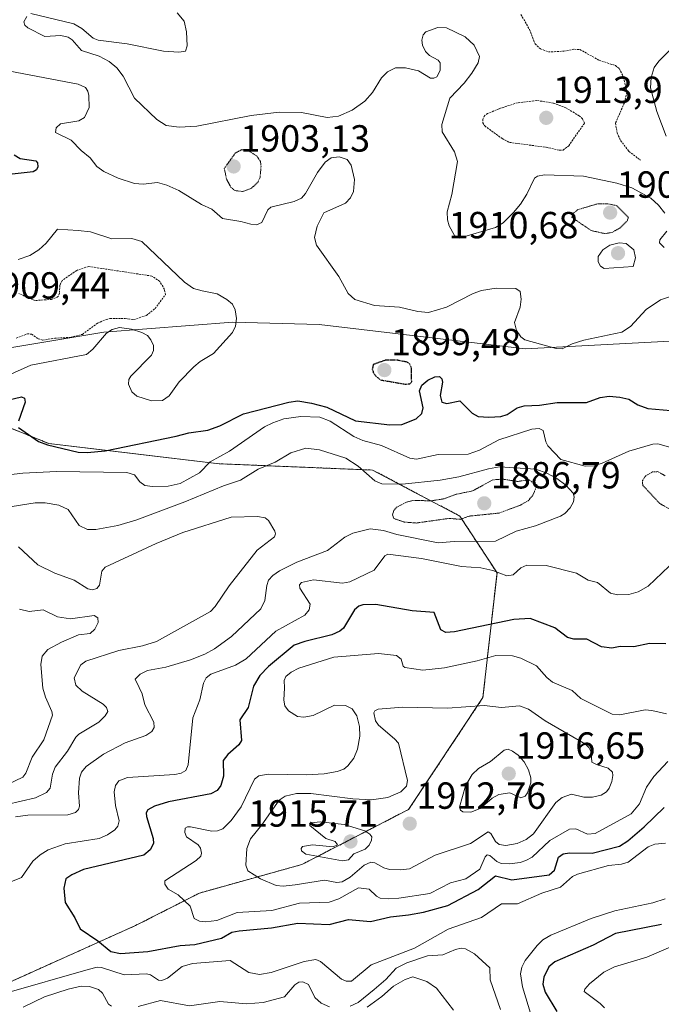
# Model space of a CAD drawing. Units: metres. Extents: x 681802 to 685289, y 4756290 to 4758666.
# Drawn here: x 682447 to 682618, y 4757663 to 4757924 of the extents above; entities that cross this region are included whole.
import ezdxf
from ezdxf.enums import TextEntityAlignment as Align

# ---------------------------------------------------------------- set-up
doc = ezdxf.new("R2010")
doc.units = ezdxf.units.M
doc.header["$MEASUREMENT"] = 0
doc.linetypes.add('TRAZOS', pattern=[0.75, 0.5, -0.25])
doc.linetypes.add('TRAZOS2', pattern=[0.375, 0.25, -0.125])
for name, color, linetype, lineweight in [('Arbolado forestal', 92, 'TRAZOS', 0), ('Arbolado forestal CxS', 92, 'Continuous', 0), ('Carátula', 7, 'Continuous', 5), ('Curva de nivel auxiliar', 36, 'TRAZOS', 0), ('Curva de nivel auxiliar depresión', 39, 'TRAZOS2', 0), ('Curva de nivel maestra', 36, 'Continuous', 30), ('Curva de nivel maestra depresión', 36, 'TRAZOS2', 30), ('Curva de nivel normal', 36, 'Continuous', 0), ('Curva de nivel normal depresión', 36, 'TRAZOS2', 0), ('Pastizal CxS', 92, 'Continuous', 0), ('Punto de cota en terreno', 7, 'Continuous', 0), ('Roquedo', 95, 'Continuous', 0), ('Roquedo CxS', 135, 'Continuous', 0), ('Rótulo de punto de cota en terreno', 19, 'Continuous', 0)]:
    doc.layers.add(name, color=color, linetype=linetype, lineweight=lineweight)
doc.styles.add('Arial', font='txt', dxfattribs={"height": 0.2})

# ---------------------------------------------------------------- blocks, each defined once
blk = doc.blocks.new('*U150')
at = {"layer": 'Roquedo CxS', "color": 135, "linetype": 'Continuous', "lineweight": 0}
blk.add_polyline3d([(682397.35, 4757660.9, 1880.16), (682441.08, 4757666.92, 1894.97), (682478.22, 4757683.6, 1903.76), (682495.2, 4757692.22, 1906.59), (682522.36, 4757699.79, 1912.86), (682550.65, 4757714.38, 1911.13), (682570.35, 4757744.02, 1909.14), (682574.1, 4757777.13, 1894.72), (682564.24, 4757792.16, 1887.43), (682541.1, 4757804.37, 1890.64), (682500.39, 4757806.04, 1894.01), (682455.15, 4757811.42, 1899.83), (682428.23, 4757822.27, 1903.05), (682420.47, 4757836.99, 1907.58), (682419.62, 4757838.6, 1907.68), (682443.81, 4757836.58, 1906.37), (682469.78, 4757840.95, 1905.24), (682504.04, 4757843.59, 1905.08), (682526.9, 4757842.93, 1902.68), (682581.59, 4757836.55, 1904.73), (682641.74, 4757839.74, 1901.17)], dxfattribs=at)
blk = doc.blocks.new('*U151')
at = {"layer": 'Arbolado forestal CxS', "color": 92, "linetype": 'Continuous', "lineweight": 0}
blk.add_polyline3d([(682437.99, 4757935.91, 1905.48), (682433.88, 4757909.92, 1900.94), (682427.05, 4757890.77, 1895.99), (682407.91, 4757888.49, 1889.23), (682386.84, 4757885.54, 1886.83), (682366.73, 4757874.95, 1895.45), (682358.85, 4757856.99, 1904.89), (682379.56, 4757839.65, 1903.37), (682419.62, 4757838.6, 1907.68), (682420.47, 4757836.99, 1907.58), (682428.23, 4757822.27, 1903.05), (682455.15, 4757811.42, 1899.83), (682500.39, 4757806.04, 1894.01), (682541.1, 4757804.37, 1890.64), (682564.24, 4757792.16, 1887.43), (682574.1, 4757777.13, 1894.72), (682570.35, 4757744.02, 1909.14), (682550.65, 4757714.38, 1911.13), (682522.36, 4757699.79, 1912.86), (682495.2, 4757692.22, 1906.59), (682478.22, 4757683.6, 1903.76), (682441.08, 4757666.92, 1894.97), (682397.35, 4757660.9, 1880.16)], dxfattribs=at)
blk = doc.blocks.new('*U159')
at = {"layer": 'Curva de nivel normal', "color": 36, "linetype": 'Continuous', "lineweight": 0}
for points in [[(682447.14, 4757784.04, 1885), (682452.25, 4757779.25, 1885), (682456.81, 4757777.02, 1885), (682461.95, 4757775.21, 1885), (682465.51, 4757772.92, 1885), (682466.76, 4757772.61, 1885), (682467.9, 4757772.97, 1885), (682468.65, 4757773.83, 1885), (682469.26, 4757777.58, 1885), (682470.12, 4757778.63, 1885), (682483.67, 4757784.93, 1885), (682490.71, 4757787.79, 1885), (682503.56, 4757791.87, 1885), (682510.52, 4757792.09, 1885), (682512.58, 4757791.73, 1885), (682513.47, 4757790.97, 1885), (682515.12, 4757788.21, 1885), (682515.32, 4757787.47, 1885), (682515.09, 4757786.65, 1885), (682510.49, 4757783.09, 1885), (682503.02, 4757773.64, 1885), (682499.34, 4757768.16, 1885), (682498.07, 4757766.85, 1885), (682483.73, 4757758.94, 1885), (682480.07, 4757757.73, 1885), (682473.76, 4757756.53, 1885), (682465.04, 4757753.71, 1885), (682463.72, 4757752.73, 1885), (682461.9, 4757749.26, 1885), (682462.39, 4757747.32, 1885), (682464.07, 4757745.74, 1885), (682469.63, 4757742.29, 1885), (682470.46, 4757741.41, 1885), (682470.83, 4757740.37, 1885), (682470.13, 4757739.16, 1885), (682468.43, 4757737.52, 1885), (682463.16, 4757734.36, 1885), (682462.32, 4757733.56, 1885), (682460.16, 4757729.82, 1885), (682456.9, 4757725.55, 1885), (682456.16, 4757723.7, 1885), (682455.56, 4757720.03, 1885), (682454.54, 4757718.83, 1885), (682451.62, 4757717.49, 1885), (682444.01, 4757715.72, 1885)], [(682539.62, 4757661.93, 1885), (682543.57, 4757664.81, 1885), (682546.61, 4757667.49, 1885), (682549.74, 4757669.31, 1885), (682551.76, 4757669.97, 1885), (682555.46, 4757668.78, 1885), (682558.01, 4757666.99, 1885), (682562.55, 4757661.16, 1885)]]:
    blk.add_polyline3d(points, dxfattribs=at)
blk = doc.blocks.new('*U165')
at = {"layer": 'Curva de nivel normal', "color": 36, "linetype": 'Continuous', "lineweight": 0}
blk.add_polyline3d([(682447.4, 4757767.52, 1880), (682449.99, 4757766.84, 1880), (682453.72, 4757767.34, 1880), (682457.53, 4757765.41, 1880), (682460.91, 4757764.91, 1880), (682467.19, 4757765.8, 1880), (682468.2, 4757765.22, 1880), (682468.24, 4757763.94, 1880), (682467.36, 4757762.14, 1880), (682466.17, 4757761.04, 1880), (682463.07, 4757760.64, 1880), (682458.56, 4757758.71, 1880), (682454.89, 4757756.76, 1880), (682453.39, 4757755.04, 1880), (682453.08, 4757752.78, 1880), (682453.61, 4757746.57, 1880), (682454.3, 4757744.12, 1880), (682456.03, 4757740.38, 1880), (682456.13, 4757739.35, 1880), (682453.86, 4757732.88, 1880), (682450.74, 4757728.21, 1880), (682449.12, 4757724.02, 1880), (682448.3, 4757722.97, 1880), (682444.26, 4757721.03, 1880)], dxfattribs=at)
blk = doc.blocks.new('*U166')
at = {"layer": 'Curva de nivel normal', "color": 36, "linetype": 'Continuous', "lineweight": 0}
for points in [[(682445.46, 4757794.68, 1890), (682451.53, 4757795.71, 1890), (682454.21, 4757795.65, 1890), (682457.81, 4757795.05, 1890), (682460.28, 4757793.94, 1890), (682463.21, 4757789.69, 1890), (682465.41, 4757788.6, 1890), (682467.64, 4757788.57, 1890), (682473.48, 4757789.7, 1890), (682478.5, 4757791.16, 1890), (682491.28, 4757795.92, 1890), (682501.51, 4757800.22, 1890), (682506.04, 4757801.72, 1890), (682510.75, 4757804.6, 1890), (682515.27, 4757806.48, 1890), (682519.37, 4757808.96, 1890), (682523.39, 4757810.18, 1890), (682527.03, 4757809.75, 1890), (682534.01, 4757807.55, 1890), (682537.29, 4757805.41, 1890), (682541.7, 4757801.54, 1890), (682543.52, 4757800.73, 1890), (682549.05, 4757800.66, 1890), (682559.06, 4757801.7, 1890), (682563.97, 4757802.56, 1890), (682571.82, 4757804.73, 1890), (682574.74, 4757805.22, 1890), (682584.36, 4757804.61, 1890), (682587.32, 4757803.53, 1890), (682589.95, 4757802.12, 1890), (682592.33, 4757800.4, 1890), (682594.32, 4757798.23, 1890), (682594.59, 4757797.23, 1890), (682594.38, 4757795.96, 1890), (682593.5, 4757794.38, 1890), (682592.12, 4757792.89, 1890), (682590.92, 4757792.15, 1890), (682584.35, 4757789.62, 1890), (682579.19, 4757788.17, 1890), (682573.72, 4757785.52, 1890), (682562.74, 4757785.42, 1890), (682558.46, 4757785.09, 1890), (682547.54, 4757787.32, 1890), (682543.94, 4757788.33, 1890), (682540.48, 4757788.76, 1890), (682535.86, 4757787.63, 1890), (682533.72, 4757786.57, 1890), (682529.15, 4757783.07, 1890), (682520.96, 4757779.99, 1890), (682516.38, 4757777.62, 1890), (682514.63, 4757776.42, 1890), (682513.5, 4757775.16, 1890), (682513.01, 4757773.74, 1890), (682512.5, 4757769.75, 1890), (682511.41, 4757767.61, 1890), (682503.65, 4757760.28, 1890), (682499.18, 4757756.95, 1890), (682496.58, 4757755.53, 1890), (682492.76, 4757754.07, 1890), (682486.19, 4757752.12, 1890), (682481.4, 4757751.18, 1890), (682479.41, 4757750.29, 1890), (682478.06, 4757748.92, 1890), (682479.14, 4757746.75, 1890), (682479.96, 4757745.04, 1890), (682480.7, 4757742.16, 1890), (682483.09, 4757737.51, 1890), (682483.13, 4757736.1, 1890), (682482.49, 4757735.03, 1890), (682480.9, 4757733.99, 1890), (682475.42, 4757732.02, 1890), (682469.69, 4757729.04, 1890), (682465.07, 4757725.79, 1890), (682463.9, 4757724.22, 1890), (682463.36, 4757722.67, 1890), (682463.08, 4757718.8, 1890), (682463.3, 4757715.28, 1890), (682463.02, 4757714.37, 1890), (682462.29, 4757713.53, 1890), (682460.27, 4757712.92, 1890), (682449.65, 4757712.86, 1890), (682446.38, 4757712.46, 1890)], [(682448.39, 4757661.94, 1890), (682454.03, 4757664.66, 1890), (682460.28, 4757666.73, 1890), (682463.77, 4757667.5, 1890), (682465.96, 4757667.45, 1890), (682468.38, 4757666.59, 1890), (682469.44, 4757665.69, 1890), (682471.04, 4757662.74, 1890), (682471.82, 4757662.18, 1890)], [(682478.86, 4757662.12, 1890), (682484.83, 4757663.69, 1890), (682492.48, 4757662.28, 1890), (682500.57, 4757663.48, 1890), (682507.61, 4757662.87, 1890), (682512.06, 4757663.18, 1890), (682517.76, 4757664.7, 1890), (682520.42, 4757667.84, 1890), (682521.55, 4757668.54, 1890), (682522.55, 4757668.7, 1890), (682524.06, 4757667.99, 1890), (682525.8, 4757664.55, 1890), (682527.41, 4757663.02, 1890), (682529.68, 4757662.02, 1890)], [(682535.1, 4757662.2, 1890), (682537.3, 4757663.19, 1890), (682541.52, 4757666.6, 1890), (682544.58, 4757669.26, 1890), (682547.38, 4757672.3, 1890), (682550.16, 4757673.69, 1890), (682555.66, 4757675.56, 1890), (682559.69, 4757675.79, 1890), (682563.08, 4757677.27, 1890), (682564.58, 4757677.61, 1890), (682565.74, 4757677.44, 1890), (682568.15, 4757676.09, 1890), (682572.16, 4757672.42, 1890), (682572.29, 4757669.21, 1890), (682575.02, 4757661.37, 1890)]]:
    blk.add_polyline3d(points, dxfattribs=at)
blk = doc.blocks.new('*U180')
at = {"layer": 'Curva de nivel normal', "color": 36, "linetype": 'Continuous', "lineweight": 0}
for points in [[(682489.23, 4757925.64, 1910), (682491.06, 4757923.38, 1910), (682491.72, 4757920.54, 1910), (682491.87, 4757916.88, 1910), (682491.44, 4757915.44, 1910), (682489.69, 4757915.16, 1910), (682485.6, 4757915.46, 1910), (682476.01, 4757917.41, 1910), (682468.26, 4757918.32, 1910), (682466.93, 4757918.92, 1910), (682463.93, 4757921.48, 1910), (682461.82, 4757922.73, 1910), (682450.39, 4757925.41, 1910)], [(682449.34, 4757924.66, 1910), (682448.59, 4757923.21, 1910), (682448.82, 4757922.32, 1910), (682449.66, 4757921.65, 1910), (682454.14, 4757919.37, 1910), (682458.4, 4757919.56, 1910), (682460.33, 4757919.14, 1910), (682461.38, 4757918.43, 1910), (682463.85, 4757915.63, 1910), (682468.53, 4757914.14, 1910), (682471.2, 4757912.68, 1910), (682473.23, 4757911, 1910), (682474.91, 4757908.79, 1910), (682477.93, 4757902.98, 1910), (682483.85, 4757897.35, 1910), (682486.3, 4757895.78, 1910), (682489.77, 4757895.25, 1910), (682494.49, 4757895.54, 1910), (682508.86, 4757898.42, 1910), (682516.34, 4757899.31, 1910), (682522.25, 4757899.19, 1910), (682529.01, 4757897.84, 1910), (682532.08, 4757898.24, 1910), (682535.68, 4757899.81, 1910), (682539.02, 4757902.2, 1910), (682541.04, 4757904.49, 1910), (682543.46, 4757908.39, 1910), (682545.03, 4757909.99, 1910), (682547.2, 4757911.06, 1910), (682549.82, 4757911.07, 1910), (682553.29, 4757910.25, 1910), (682556.41, 4757908.31, 1910), (682557.31, 4757908.29, 1910), (682558.1, 4757908.68, 1910), (682559.01, 4757910.33, 1910), (682558.98, 4757912.38, 1910), (682558.47, 4757913.08, 1910), (682556.16, 4757914.34, 1910), (682555.14, 4757915.36, 1910), (682554.3, 4757917.02, 1910), (682554.17, 4757918.39, 1910), (682554.54, 4757919.77, 1910), (682555.26, 4757920.57, 1910), (682558.37, 4757921.7, 1910), (682560.68, 4757921.63, 1910), (682565.69, 4757919.23, 1910), (682568.02, 4757917, 1910), (682569.42, 4757914.03, 1910), (682569.08, 4757912.31, 1910), (682567.4, 4757909.61, 1910), (682565.38, 4757907, 1910), (682561.58, 4757903, 1910), (682559.43, 4757895.96, 1910), (682559.55, 4757894.08, 1910), (682562.86, 4757888.73, 1910), (682563.59, 4757886.15, 1910), (682562.08, 4757877.47, 1910), (682560.88, 4757872.82, 1910), (682560.94, 4757870.75, 1910), (682561.39, 4757869.16, 1910), (682562.86, 4757866.53, 1910), (682564.02, 4757865.87, 1910), (682573.74, 4757868.69, 1910), (682575.7, 4757869.97, 1910), (682578.51, 4757872.7, 1910), (682580.33, 4757874.87, 1910), (682582, 4757877.53, 1910), (682584.02, 4757881.79, 1910), (682584.86, 4757882.32, 1910), (682586.69, 4757882.69, 1910), (682597.04, 4757882.33, 1910), (682605.89, 4757880.47, 1910), (682609.85, 4757879.25, 1910), (682614.95, 4757876.44, 1910), (682616.99, 4757874.58, 1910), (682618.64, 4757872.53, 1910)], [(682619.18, 4757867.68, 1910), (682617.33, 4757865.4, 1910), (682617.19, 4757864.63, 1910), (682618.41, 4757863.36, 1910)]]:
    blk.add_polyline3d(points, dxfattribs=at)
blk = doc.blocks.new('*U211')
at = {"layer": 'Curva de nivel normal', "color": 36, "linetype": 'Continuous', "lineweight": 0}
for points in [[(682583.29, 4757659.44, 1895), (682580.82, 4757667.38, 1895), (682580.35, 4757670.79, 1895), (682580.69, 4757672.53, 1895), (682581.56, 4757674.36, 1895), (682584.75, 4757678.34, 1895), (682586.27, 4757679.78, 1895), (682588.38, 4757681.08, 1895), (682599.08, 4757685.5, 1895), (682605.38, 4757687.48, 1895), (682615.47, 4757689.61, 1895), (682618.73, 4757690.7, 1895)], [(682618.78, 4757705.47, 1895), (682615.93, 4757705.14, 1895), (682614.19, 4757704.42, 1895), (682608.89, 4757700.36, 1895), (682607.09, 4757699.83, 1895), (682603.69, 4757699.55, 1895), (682595.46, 4757697.23, 1895), (682594.12, 4757696.57, 1895), (682590.97, 4757693.81, 1895), (682585.99, 4757692.17, 1895), (682579.52, 4757689.33, 1895), (682575.25, 4757689.37, 1895), (682569.97, 4757685.71, 1895), (682561.14, 4757682.64, 1895), (682552.25, 4757677.57, 1895), (682540.75, 4757673.14, 1895), (682535.48, 4757668.86, 1895), (682534.06, 4757668.86, 1895), (682532.8, 4757669.37, 1895), (682527.3, 4757674.05, 1895), (682526, 4757674.55, 1895), (682522.91, 4757674.09, 1895), (682514.19, 4757671.13, 1895), (682511.05, 4757670.59, 1895), (682508.22, 4757671.14, 1895), (682503.27, 4757674.36, 1895), (682493.31, 4757673.57, 1895), (682490.59, 4757672.76, 1895), (682486.71, 4757669.6, 1895), (682485.2, 4757668.99, 1895), (682484.3, 4757669.12, 1895), (682482.2, 4757670.49, 1895), (682481.09, 4757670.83, 1895), (682475.15, 4757670.51, 1895), (682469.14, 4757672.45, 1895), (682468.02, 4757672.52, 1895), (682465.59, 4757671.98, 1895), (682443.46, 4757665.58, 1895)], [(682444.26, 4757694.84, 1895), (682447.92, 4757696.31, 1895), (682450.98, 4757700.65, 1895), (682452.87, 4757702.35, 1895), (682455.04, 4757703.69, 1895), (682459.51, 4757705.25, 1895), (682468.56, 4757706.63, 1895), (682470.75, 4757707.62, 1895), (682472.68, 4757708.98, 1895), (682473.48, 4757709.96, 1895), (682473.84, 4757711.32, 1895), (682472.87, 4757715.44, 1895), (682472.53, 4757719.08, 1895), (682472.88, 4757720.71, 1895), (682473.8, 4757721.95, 1895), (682476.06, 4757722.83, 1895), (682488.63, 4757723.66, 1895), (682490.27, 4757724.01, 1895), (682491.56, 4757724.73, 1895), (682492.18, 4757726.22, 1895), (682493.4, 4757738.66, 1895), (682495.29, 4757743.48, 1895), (682496.26, 4757747.89, 1895), (682496.9, 4757749.29, 1895), (682498.16, 4757750.21, 1895), (682504.7, 4757752.63, 1895), (682507.52, 4757754.29, 1895), (682515.46, 4757761.63, 1895), (682523.15, 4757765.85, 1895), (682524.26, 4757767.3, 1895), (682524.5, 4757768.85, 1895), (682521.75, 4757773.09, 1895), (682521.68, 4757773.95, 1895), (682522.23, 4757774.56, 1895), (682525.43, 4757775.24, 1895), (682533.12, 4757774.38, 1895), (682535.01, 4757774.72, 1895), (682541.49, 4757777.86, 1895), (682544.36, 4757781.61, 1895), (682545.14, 4757782.07, 1895), (682554.09, 4757780.94, 1895), (682564.68, 4757778.83, 1895), (682569.83, 4757778.42, 1895), (682573.02, 4757777.71, 1895), (682576.69, 4757776.35, 1895), (682578.39, 4757776.63, 1895), (682580.38, 4757778.48, 1895), (682582.03, 4757779.13, 1895), (682587.12, 4757779.1, 1895), (682595.17, 4757777.07, 1895), (682598.26, 4757775.21, 1895), (682600.73, 4757774.54, 1895), (682604.22, 4757771.74, 1895), (682606.07, 4757771.31, 1895), (682609.09, 4757771.39, 1895), (682611.52, 4757772.08, 1895), (682614.22, 4757773.54, 1895), (682621.63, 4757780.62, 1895)], [(682620.24, 4757810.32, 1895), (682616.76, 4757811.31, 1895), (682615.46, 4757811.2, 1895), (682609.06, 4757809.34, 1895), (682602, 4757806.18, 1895), (682599.85, 4757805.53, 1895), (682597.53, 4757805.36, 1895), (682591.01, 4757807.2, 1895), (682587.61, 4757810.79, 1895), (682587.02, 4757811.86, 1895), (682586.37, 4757814.82, 1895), (682585.3, 4757815.42, 1895), (682583.36, 4757815.2, 1895), (682574.6, 4757812.41, 1895), (682569.43, 4757809.63, 1895), (682566.42, 4757808.56, 1895), (682558.51, 4757808.46, 1895), (682552.72, 4757807.28, 1895), (682550.97, 4757807.55, 1895), (682543.44, 4757810.85, 1895), (682538.54, 4757812.25, 1895), (682536.11, 4757813.3, 1895), (682529.81, 4757817.3, 1895), (682527.09, 4757818.38, 1895), (682522.07, 4757818.56, 1895), (682517.56, 4757817.92, 1895), (682514.58, 4757816.93, 1895), (682512.44, 4757815.81, 1895), (682503.1, 4757809.34, 1895), (682497.98, 4757806.51, 1895), (682495.16, 4757803.6, 1895), (682490.07, 4757800.85, 1895), (682486.82, 4757800.11, 1895), (682482.72, 4757799.99, 1895), (682480.69, 4757800.32, 1895), (682479.3, 4757801.27, 1895), (682477.94, 4757803.09, 1895), (682475.88, 4757803.75, 1895), (682457.21, 4757803.96, 1895), (682448.27, 4757803.52, 1895), (682438.4, 4757802.36, 1895)]]:
    blk.add_polyline3d(points, dxfattribs=at)
blk = doc.blocks.new('*U222')
at = {"layer": 'Curva de nivel maestra', "color": 36, "linetype": 'Continuous', "lineweight": 30}
for points in [[(682446, 4757887.94, 1900), (682447.57, 4757886.96, 1900), (682451.74, 4757886.34, 1900), (682452.17, 4757885.83, 1900), (682452.28, 4757884.74, 1900), (682451.92, 4757883.98, 1900), (682451, 4757883.46, 1900), (682444.65, 4757882.7, 1900)], [(682436.7, 4757821.18, 1900), (682447.92, 4757823.81, 1900), (682448.72, 4757823.39, 1900), (682448.95, 4757822.35, 1900), (682447.11, 4757817.34, 1900)], [(682447.14, 4757815.66, 1900), (682452.46, 4757811.96, 1900), (682454.82, 4757811.03, 1900), (682463.01, 4757809.12, 1900), (682465.36, 4757809.04, 1900), (682470.13, 4757809.49, 1900), (682488.97, 4757813.34, 1900), (682492.36, 4757814.26, 1900), (682497.42, 4757814.92, 1900), (682500.56, 4757816.1, 1900), (682506.88, 4757819.25, 1900), (682518.88, 4757822.36, 1900), (682521.22, 4757822.71, 1900), (682524.88, 4757822.13, 1900), (682528.99, 4757821.04, 1900), (682536.55, 4757817.43, 1900), (682545.68, 4757816.32, 1900), (682548.86, 4757816.49, 1900), (682552.63, 4757817.94, 1900), (682554.14, 4757819.37, 1900), (682554.52, 4757820.86, 1900), (682553.51, 4757825.34, 1900), (682554.17, 4757826.89, 1900), (682555.71, 4757828.17, 1900), (682557.63, 4757829.12, 1900), (682558.84, 4757829.16, 1900), (682559.5, 4757828.58, 1900), (682559.64, 4757827.64, 1900), (682558.98, 4757824.13, 1900), (682559.46, 4757822.4, 1900), (682560.82, 4757822.04, 1900), (682564.24, 4757822.7, 1900), (682567.52, 4757819.43, 1900), (682569.06, 4757818.6, 1900), (682571.89, 4757818.4, 1900), (682575.15, 4757818.61, 1900), (682576.79, 4757819.08, 1900), (682579.45, 4757820.9, 1900), (682581.27, 4757821.39, 1900), (682585.38, 4757821.6, 1900), (682590.07, 4757822.32, 1900), (682597.87, 4757822.32, 1900), (682601.51, 4757823.62, 1900), (682603.87, 4757823.94, 1900), (682606.7, 4757823.74, 1900), (682609.08, 4757823.17, 1900), (682611.46, 4757821.64, 1900), (682614.08, 4757820.66, 1900), (682620.18, 4757820.19, 1900)], [(682618.85, 4757758.3, 1900), (682614.57, 4757758.39, 1900), (682610.4, 4757757.53, 1900), (682606.74, 4757757.55, 1900), (682604.54, 4757757.16, 1900), (682601.8, 4757757.53, 1900), (682597.93, 4757759.54, 1900), (682594.52, 4757759.53, 1900), (682592.76, 4757759.95, 1900), (682589.42, 4757762.5, 1900), (682582.91, 4757765.01, 1900), (682578.54, 4757764.78, 1900), (682562.86, 4757761.47, 1900), (682560.48, 4757761.32, 1900), (682559.19, 4757761.96, 1900), (682557.42, 4757766.59, 1900), (682551.56, 4757767, 1900), (682541.97, 4757768.76, 1900), (682538.5, 4757768.62, 1900), (682537.45, 4757768.27, 1900), (682536.26, 4757767.34, 1900), (682533.33, 4757762.47, 1900), (682532.44, 4757761.61, 1900), (682530.28, 4757760.69, 1900), (682523.1, 4757758.93, 1900), (682520.28, 4757757.9, 1900), (682513.46, 4757752.24, 1900), (682511.16, 4757749.9, 1900), (682509.51, 4757747.08, 1900), (682508.08, 4757741.42, 1900), (682505.89, 4757738.17, 1900), (682506.34, 4757732.68, 1900), (682505.59, 4757731.5, 1900), (682502.65, 4757728.97, 1900), (682501.41, 4757727.33, 1900), (682501.53, 4757723.24, 1900), (682500.79, 4757720.71, 1900), (682499.84, 4757719.44, 1900), (682498.14, 4757718.5, 1900), (682486.91, 4757716.39, 1900), (682483.24, 4757715.26, 1900), (682481.47, 4757714.26, 1900), (682481.04, 4757713.51, 1900), (682481.07, 4757712.52, 1900), (682482.85, 4757706.7, 1900), (682483, 4757705.36, 1900), (682482.04, 4757703.7, 1900), (682480.38, 4757702.29, 1900), (682464.41, 4757698.41, 1900), (682461.3, 4757697.04, 1900), (682459.67, 4757695.94, 1900), (682459.18, 4757693.53, 1900), (682459.52, 4757689.67, 1900), (682462.12, 4757685.64, 1900), (682463.52, 4757682.69, 1900), (682468.21, 4757679.56, 1900), (682471.63, 4757676.74, 1900), (682474.22, 4757676.22, 1900), (682481.46, 4757676.67, 1900), (682490.03, 4757678.29, 1900), (682493.97, 4757678.53, 1900), (682501.03, 4757680.28, 1900), (682503.74, 4757681.8, 1900), (682505.73, 4757682.22, 1900), (682514.23, 4757682.95, 1900), (682521.27, 4757684.19, 1900), (682529.56, 4757683.87, 1900), (682534.74, 4757685.18, 1900), (682540.51, 4757684.7, 1900), (682545.8, 4757685.9, 1900), (682550.58, 4757686.46, 1900), (682554.6, 4757687.13, 1900), (682561.04, 4757688.92, 1900), (682569.08, 4757693.14, 1900), (682573.66, 4757696.74, 1900), (682578.02, 4757695.72, 1900), (682587.97, 4757697.05, 1900), (682589.35, 4757698.3, 1900), (682590.38, 4757701.75, 1900), (682591.66, 4757702.61, 1900), (682593.34, 4757702.87, 1900), (682599.37, 4757702.78, 1900), (682606.56, 4757704.64, 1900), (682608.77, 4757706.09, 1900), (682613.13, 4757709.76, 1900), (682618.48, 4757714.89, 1900)], [(682617.72, 4757683.85, 1900), (682605.56, 4757681.5, 1900), (682599.58, 4757678.38, 1900), (682589.41, 4757673.95, 1900), (682587.88, 4757672.63, 1900), (682586.53, 4757669.9, 1900), (682586.3, 4757668.02, 1900), (682586.92, 4757665.96, 1900), (682590.01, 4757660.83, 1900)]]:
    blk.add_polyline3d(points, dxfattribs=at)
blk = doc.blocks.new('5PATER')
at = {"layer": 'Carátula', "linetype": 'Continuous', "lineweight": 5}
h = blk.add_hatch(color=250, dxfattribs=at)
edge = h.paths.add_edge_path()
edge.add_ellipse((0, 0.01), major_axis=(-1.33, -1.34), ratio=0.999422, start_angle=0, end_angle=360)

msp = doc.modelspace()

# ---------------------------------------------------------------- linework, layer by layer
at = {"layer": 'Arbolado forestal', "color": 92, "linetype": 'TRAZOS', "lineweight": 0}
msp.add_polyline3d([(682397.35, 4757660.9, 1880.16), (682441.08, 4757666.92, 1894.97), (682478.22, 4757683.6, 1903.76), (682495.19, 4757692.22, 1906.59), (682522.36, 4757699.79, 1912.86), (682550.65, 4757714.38, 1911.13), (682570.35, 4757744.02, 1909.14), (682574.1, 4757777.13, 1894.72), (682564.24, 4757792.16, 1887.43), (682541.1, 4757804.37, 1890.64), (682500.39, 4757806.04, 1894.01), (682455.15, 4757811.42, 1899.83), (682428.23, 4757822.27, 1903.05), (682420.47, 4757836.99, 1907.58), (682419.62, 4757838.6, 1907.68)], dxfattribs=at)
at = {"layer": 'Curva de nivel auxiliar', "color": 36, "linetype": 'TRAZOS', "lineweight": 0}
for points in [[(682580.44, 4757925.18, 1912.5), (682582.72, 4757921.23, 1912.5), (682584.2, 4757917.39, 1912.5), (682585.65, 4757916.05, 1912.5), (682587.74, 4757915.24, 1912.5), (682591.82, 4757915.43, 1912.5), (682594.63, 4757915.96, 1912.5), (682596.09, 4757915.86, 1912.5), (682601.2, 4757913.05, 1912.5), (682605.51, 4757911.62, 1912.5), (682606.57, 4757910.8, 1912.5), (682607.68, 4757908.51, 1912.5), (682608.56, 4757904.54, 1912.5), (682607.89, 4757901.72, 1912.5), (682605.54, 4757896.39, 1912.5), (682605.99, 4757893.8, 1912.5), (682606.89, 4757891.73, 1912.5), (682609.11, 4757888.88, 1912.5), (682612.14, 4757886.55, 1912.5)], [(682590.72, 4757889.16, 1912.5), (682591.62, 4757889.21, 1912.5), (682593.12, 4757890.36, 1912.5), (682597.31, 4757896.35, 1912.5), (682596.76, 4757897.53, 1912.5), (682595.91, 4757898.31, 1912.5), (682592.4, 4757900.41, 1912.5), (682589.01, 4757901.7, 1912.5), (682584.64, 4757902.37, 1912.5), (682579.54, 4757901.77, 1912.5), (682574.63, 4757900.18, 1912.5), (682571.61, 4757898.9, 1912.5), (682570.9, 4757898.43, 1912.5), (682570.3, 4757897.44, 1912.5), (682570.32, 4757896.45, 1912.5), (682570.86, 4757895.62, 1912.5), (682575.46, 4757892.25, 1912.5), (682577.43, 4757891.25, 1912.5), (682587.15, 4757889.96, 1912.5), (682590.72, 4757889.16, 1912.5)], [(682453.58, 4757838.79, 1907.5), (682456.77, 4757839.34, 1907.5), (682460.86, 4757839.53, 1907.5), (682464.11, 4757840.36, 1907.5), (682468.14, 4757843.32, 1907.5), (682470.38, 4757844.29, 1907.5), (682471.42, 4757844.55, 1907.5), (682475.45, 4757844.55, 1907.5), (682477.72, 4757844.26, 1907.5), (682481.08, 4757845.37, 1907.5), (682483.36, 4757847.19, 1907.5), (682486.11, 4757850.86, 1907.5), (682485.87, 4757852.29, 1907.5), (682484.63, 4757854.4, 1907.5), (682482.56, 4757855.81, 1907.5), (682465.73, 4757858.36, 1907.5), (682462.58, 4757857.33, 1907.5), (682458.76, 4757854.64, 1907.5), (682458.13, 4757853.41, 1907.5), (682458.01, 4757851.28, 1907.5), (682457.66, 4757850.36, 1907.5), (682455.94, 4757849.62, 1907.5), (682451.53, 4757849.33, 1907.5), (682447.27, 4757851.18, 1907.5)], [(682446.53, 4757839.31, 1907.5), (682449.49, 4757840.51, 1907.5), (682450.62, 4757840.4, 1907.5), (682452.37, 4757839.21, 1907.5), (682453.58, 4757838.79, 1907.5)]]:
    msp.add_polyline3d(points, dxfattribs=at)
at = {"layer": 'Curva de nivel auxiliar depresión', "color": 39, "linetype": 'TRAZOS2', "lineweight": 0}
for points in [[(682602.68, 4757867.07, 1907.5), (682604.59, 4757867.36, 1907.5), (682606.67, 4757868.54, 1907.5), (682608.62, 4757870.36, 1907.5), (682608.95, 4757871.36, 1907.5), (682605.83, 4757874.51, 1907.5), (682603.61, 4757874.93, 1907.5), (682600.6, 4757874.92, 1907.5), (682595.58, 4757873.42, 1907.5), (682594.17, 4757872.31, 1907.5), (682593.99, 4757871.36, 1907.5), (682599.07, 4757867.89, 1907.5), (682602.68, 4757867.07, 1907.5)], [(682552.65, 4757790.33, 1887.5), (682561.43, 4757791.55, 1887.5), (682564.36, 4757791.3, 1887.5), (682566.7, 4757792.16, 1887.5), (682574.64, 4757792.97, 1887.5), (682580.19, 4757795.01, 1887.5), (682582.36, 4757796.23, 1887.5), (682583.64, 4757797.72, 1887.5), (682584.72, 4757800.36, 1887.5), (682582.55, 4757801.79, 1887.5), (682579.6, 4757801.34, 1887.5), (682575.62, 4757801.97, 1887.5), (682573.03, 4757801.78, 1887.5), (682567.59, 4757798.83, 1887.5), (682563.13, 4757797.92, 1887.5), (682560.01, 4757796.74, 1887.5), (682556.74, 4757796.22, 1887.5), (682551.77, 4757796.31, 1887.5), (682550.07, 4757795.84, 1887.5), (682547.61, 4757794.59, 1887.5), (682546.7, 4757793.63, 1887.5), (682546.38, 4757792.5, 1887.5), (682546.73, 4757791.51, 1887.5), (682549.5, 4757790.59, 1887.5), (682552.65, 4757790.33, 1887.5)]]:
    msp.add_polyline3d(points, dxfattribs=at)
at = {"layer": 'Curva de nivel maestra depresión', "color": 36, "linetype": 'TRAZOS2', "lineweight": 30}
msp.add_polyline3d([(682549.76, 4757827.15, 1900), (682550.98, 4757827.23, 1900), (682551.46, 4757827.79, 1900), (682551.43, 4757831.37, 1900), (682550.96, 4757832.49, 1900), (682550.27, 4757832.98, 1900), (682547.76, 4757833.47, 1900), (682544.69, 4757833.55, 1900), (682541.27, 4757832.37, 1900), (682541.02, 4757831.09, 1900), (682541.28, 4757830.25, 1900), (682541.97, 4757829.25, 1900), (682543.19, 4757828.28, 1900), (682549.76, 4757827.15, 1900)], dxfattribs=at)
at = {"layer": 'Curva de nivel normal', "color": 36, "linetype": 'Continuous', "lineweight": 0}
for points in [[(682618.99, 4757892.9, 1915), (682616.46, 4757899.44, 1915), (682614.85, 4757905.75, 1915), (682614.97, 4757908.48, 1915), (682615.84, 4757911.1, 1915), (682617, 4757912.76, 1915), (682620.09, 4757915.91, 1915)], [(682444.84, 4757910.15, 1905), (682463, 4757906.68, 1905), (682464.91, 4757905.8, 1905), (682465.56, 4757904.82, 1905), (682465.84, 4757903.66, 1905), (682465.87, 4757900.48, 1905), (682464.67, 4757897.82, 1905), (682463.14, 4757896.99, 1905), (682458.31, 4757896.18, 1905), (682457.18, 4757895.16, 1905), (682456.96, 4757893.87, 1905), (682461.1, 4757891.89, 1905), (682463.77, 4757889.11, 1905), (682466.19, 4757887.12, 1905), (682467.96, 4757884.89, 1905), (682469.8, 4757883.54, 1905), (682473.6, 4757881.77, 1905), (682477.96, 4757880.39, 1905), (682480.19, 4757880.2, 1905), (682484.04, 4757880.58, 1905), (682486.54, 4757879.95, 1905), (682489.68, 4757878.52, 1905), (682495.73, 4757874.78, 1905), (682498.48, 4757873.55, 1905), (682501.23, 4757871.08, 1905), (682506.14, 4757870.32, 1905), (682508.81, 4757869.54, 1905), (682510.33, 4757869.43, 1905), (682511.71, 4757870, 1905), (682513.3, 4757873.38, 1905), (682514.06, 4757874.09, 1905), (682520.24, 4757875.6, 1905), (682522.27, 4757876.48, 1905), (682523.33, 4757877.68, 1905), (682526.48, 4757883.3, 1905), (682528.51, 4757886.03, 1905), (682530.14, 4757887.17, 1905), (682532.22, 4757887.45, 1905), (682534.33, 4757886.73, 1905), (682535.39, 4757885.18, 1905), (682536.29, 4757881.38, 1905), (682536.05, 4757878.26, 1905), (682535.21, 4757876.54, 1905), (682533.86, 4757875.12, 1905), (682528.13, 4757872.54, 1905), (682526.37, 4757869.01, 1905), (682525.64, 4757866, 1905), (682526.17, 4757864, 1905), (682532.14, 4757855.74, 1905), (682534.59, 4757851.16, 1905), (682536.4, 4757849.58, 1905), (682541.56, 4757848.01, 1905), (682548.19, 4757847.54, 1905), (682553.07, 4757846.39, 1905), (682555.89, 4757846.11, 1905), (682560.7, 4757847.56, 1905), (682567.74, 4757851.16, 1905), (682569.96, 4757851.99, 1905), (682573.91, 4757852.57, 1905), (682579.1, 4757852.48, 1905), (682580.28, 4757851.69, 1905), (682580.54, 4757849.71, 1905), (682580.24, 4757847.59, 1905), (682578.71, 4757843.47, 1905), (682579.28, 4757841.39, 1905), (682580.41, 4757839.71, 1905), (682581.48, 4757838.89, 1905), (682589.76, 4757836.62, 1905), (682591.36, 4757836.53, 1905), (682594.07, 4757837.87, 1905), (682597.15, 4757838.81, 1905), (682607.23, 4757840.96, 1905), (682609.53, 4757842.42, 1905), (682613.65, 4757846.97, 1905), (682617.47, 4757849.53, 1905), (682619.85, 4757850.31, 1905)], [(682444.32, 4757829.44, 1905), (682450.41, 4757832.16, 1905), (682465.15, 4757835.05, 1905), (682466.9, 4757836.47, 1905), (682470.48, 4757840.7, 1905), (682472, 4757841.65, 1905), (682473.92, 4757842.18, 1905), (682477.14, 4757841.77, 1905), (682479.89, 4757840.88, 1905), (682481.39, 4757840.06, 1905), (682482.28, 4757838.92, 1905), (682482.95, 4757837.36, 1905), (682482.97, 4757836.11, 1905), (682482.4, 4757834.87, 1905), (682476.96, 4757829.3, 1905), (682476.38, 4757828.36, 1905), (682476.3, 4757827.14, 1905), (682477.19, 4757825.12, 1905), (682478.54, 4757823.98, 1905), (682482.4, 4757822.77, 1905), (682485.33, 4757822.83, 1905), (682487.15, 4757824.05, 1905), (682489.77, 4757827.73, 1905), (682493.7, 4757831.71, 1905), (682495.37, 4757833.12, 1905), (682498.9, 4757835.29, 1905), (682503.91, 4757840.88, 1905), (682504.74, 4757842.5, 1905), (682505.01, 4757844.52, 1905), (682504.66, 4757846.9, 1905), (682503.89, 4757848.36, 1905), (682502.41, 4757849.64, 1905), (682499.82, 4757851.11, 1905), (682495.88, 4757851.91, 1905), (682493.6, 4757852.55, 1905), (682491.19, 4757854.2, 1905), (682479.88, 4757865.01, 1905), (682477.19, 4757865.73, 1905), (682471.95, 4757865.69, 1905), (682466.25, 4757867.53, 1905), (682462.93, 4757867.88, 1905), (682457.5, 4757868.29, 1905), (682454.44, 4757864.56, 1905), (682452.56, 4757862.81, 1905), (682450.15, 4757861.25, 1905), (682447.08, 4757860.16, 1905)], [(682602.56, 4757857.84, 1910), (682610.26, 4757858.37, 1910), (682610.87, 4757860.62, 1910), (682610.43, 4757862.75, 1910), (682608.37, 4757864.41, 1910), (682606.5, 4757864.65, 1910), (682604.07, 4757864.01, 1910), (682602.18, 4757862.78, 1910), (682600.98, 4757861.02, 1910), (682600.94, 4757859.55, 1910), (682601.57, 4757858.41, 1910), (682602.56, 4757857.84, 1910)], [(682619.11, 4757739.7, 1905), (682615.22, 4757740.65, 1905), (682613.4, 4757740.76, 1905), (682606.72, 4757739.49, 1905), (682604.65, 4757739.65, 1905), (682596.34, 4757743.83, 1905), (682594.02, 4757745.9, 1905), (682588.85, 4757748.14, 1905), (682587.36, 4757749.35, 1905), (682584.55, 4757752.45, 1905), (682580.46, 4757754.46, 1905), (682578.22, 4757755.14, 1905), (682573.75, 4757755.2, 1905), (682568.85, 4757753.81, 1905), (682560.13, 4757751.95, 1905), (682554.42, 4757751.3, 1905), (682549.62, 4757751.98, 1905), (682549.21, 4757752.35, 1905), (682548.66, 4757754.27, 1905), (682547.42, 4757755.19, 1905), (682542.64, 4757755.71, 1905), (682530.83, 4757754.76, 1905), (682521.52, 4757751.8, 1905), (682519.47, 4757750.82, 1905), (682518.1, 4757749.61, 1905), (682517.67, 4757748.54, 1905), (682517.73, 4757746.63, 1905), (682517.5, 4757743.38, 1905), (682517.81, 4757741.89, 1905), (682518.76, 4757740.5, 1905), (682521.17, 4757739, 1905), (682522.85, 4757738.81, 1905), (682525.34, 4757739.29, 1905), (682531.02, 4757742.04, 1905), (682533.88, 4757741.94, 1905), (682535.71, 4757741.03, 1905), (682536.9, 4757739.19, 1905), (682537.65, 4757736.33, 1905), (682537.7, 4757733.84, 1905), (682537.1, 4757730.36, 1905), (682536.1, 4757728.01, 1905), (682534.53, 4757725.93, 1905), (682533.45, 4757725.03, 1905), (682531.68, 4757724.4, 1905), (682528.25, 4757723.83, 1905), (682523.44, 4757723.53, 1905), (682513.42, 4757723.75, 1905), (682510.94, 4757723.26, 1905), (682509.77, 4757722.45, 1905), (682506.18, 4757715.08, 1905), (682503.6, 4757711.48, 1905), (682501.38, 4757709.27, 1905), (682499.9, 4757708.72, 1905), (682498.46, 4757708.61, 1905), (682492.8, 4757709.78, 1905), (682491.97, 4757709.76, 1905), (682491.36, 4757709.38, 1905), (682491.24, 4757708.22, 1905), (682491.74, 4757707.09, 1905), (682494.84, 4757705.02, 1905), (682495.47, 4757704.12, 1905), (682495.73, 4757702.78, 1905), (682495.48, 4757701.96, 1905), (682494.27, 4757700.8, 1905), (682486, 4757695.49, 1905), (682485.93, 4757694.57, 1905), (682486.86, 4757693.28, 1905), (682489.54, 4757691.7, 1905), (682492.69, 4757688.7, 1905), (682493.79, 4757685.44, 1905), (682495.15, 4757684.71, 1905), (682496.72, 4757684.58, 1905), (682499.75, 4757684.95, 1905), (682505.15, 4757687.03, 1905), (682514.4, 4757687.6, 1905), (682521.67, 4757689.55, 1905), (682529.56, 4757689.83, 1905), (682532.15, 4757690.64, 1905), (682537.38, 4757693.63, 1905), (682540.16, 4757693.26, 1905), (682542.13, 4757691.34, 1905), (682543.13, 4757690.87, 1905), (682545.33, 4757690.64, 1905), (682548.03, 4757690.84, 1905), (682556.26, 4757692.11, 1905), (682561.72, 4757694.95, 1905), (682565.79, 4757696, 1905), (682569.52, 4757698.54, 1905), (682570.95, 4757701.85, 1905), (682571.48, 4757702.36, 1905), (682572.2, 4757702.15, 1905), (682574.06, 4757700.57, 1905), (682575.22, 4757700.04, 1905), (682577.38, 4757699.95, 1905), (682580.24, 4757700.35, 1905), (682581.78, 4757700.8, 1905), (682583.47, 4757701.76, 1905), (682588.1, 4757706.18, 1905), (682593.31, 4757709.12, 1905), (682594.99, 4757709.21, 1905), (682598.09, 4757707.79, 1905), (682600.1, 4757708.02, 1905), (682609.65, 4757713.18, 1905), (682611.88, 4757715.83, 1905), (682613.8, 4757720.26, 1905), (682615.74, 4757723.13, 1905), (682619.46, 4757727.08, 1905)], [(682517.37, 4757694.04, 1910), (682520.53, 4757694.38, 1910), (682528.35, 4757695.66, 1910), (682531.59, 4757694.97, 1910), (682533.06, 4757695.17, 1910), (682535.16, 4757696.4, 1910), (682538.88, 4757699.64, 1910), (682540.62, 4757700.36, 1910), (682541.69, 4757700.26, 1910), (682544.03, 4757698.91, 1910), (682545.58, 4757698.48, 1910), (682548.37, 4757698.33, 1910), (682550.91, 4757698.67, 1910), (682557.72, 4757702.29, 1910), (682567.05, 4757705.38, 1910), (682571.78, 4757708.41, 1910), (682572.42, 4757708.02, 1910), (682573.66, 4757705.87, 1910), (682574.67, 4757705.09, 1910), (682576.44, 4757704.81, 1910), (682579.46, 4757705.36, 1910), (682581.87, 4757706.43, 1910), (682583.78, 4757707.89, 1910), (682589.7, 4757716.2, 1910), (682591.35, 4757717.58, 1910), (682593.89, 4757718.39, 1910), (682597.14, 4757717.64, 1910), (682599.43, 4757717.64, 1910), (682601.77, 4757718.2, 1910), (682603.17, 4757719.03, 1910), (682603.89, 4757720, 1910), (682604.56, 4757721.83, 1910), (682604.85, 4757723.39, 1910), (682604.7, 4757724.29, 1910), (682603.58, 4757725.34, 1910), (682600.48, 4757726.26, 1910), (682599.23, 4757726.91, 1910), (682599.05, 4757729.53, 1910), (682598.44, 4757730.77, 1910), (682597.59, 4757731.65, 1910), (682586.85, 4757737.89, 1910), (682582.43, 4757740.93, 1910), (682580.07, 4757741.87, 1910), (682575.26, 4757741.41, 1910), (682570.67, 4757741.95, 1910), (682560.99, 4757741.27, 1910), (682549.12, 4757741.5, 1910), (682542.56, 4757740.95, 1910), (682541.71, 4757740.5, 1910), (682541.39, 4757739.97, 1910), (682541.89, 4757737.86, 1910), (682542.7, 4757736.71, 1910), (682546.93, 4757733.13, 1910), (682547.92, 4757731.92, 1910), (682550.34, 4757722.06, 1910), (682550.12, 4757720.59, 1910), (682548.61, 4757719.08, 1910), (682545.13, 4757717.51, 1910), (682540.76, 4757716.95, 1910), (682535.88, 4757717.17, 1910), (682524.72, 4757718.61, 1910), (682520.92, 4757718.57, 1910), (682517.86, 4757717.86, 1910), (682516.32, 4757716.8, 1910), (682511.73, 4757710.28, 1910), (682508.71, 4757706.59, 1910), (682507.68, 4757704.02, 1910), (682507.5, 4757699.58, 1910), (682507.95, 4757698.13, 1910), (682511.31, 4757696.02, 1910), (682515.5, 4757694.18, 1910), (682517.37, 4757694.04, 1910)], [(682567.19, 4757713.62, 1915), (682569.66, 4757714.61, 1915), (682572.8, 4757717.34, 1915), (682574.59, 4757718.34, 1915), (682577.51, 4757718.78, 1915), (682580.43, 4757717.43, 1915), (682581.53, 4757717.9, 1915), (682582.22, 4757718.81, 1915), (682583.05, 4757721.41, 1915), (682583.11, 4757722.77, 1915), (682582.45, 4757724.87, 1915), (682581.27, 4757727.04, 1915), (682579.69, 4757728.81, 1915), (682578.22, 4757729.83, 1915), (682577.07, 4757730.34, 1915), (682576, 4757730.09, 1915), (682572.33, 4757727.05, 1915), (682569.16, 4757725.24, 1915), (682567.55, 4757723.6, 1915), (682565.77, 4757720.64, 1915), (682564.11, 4757715, 1915), (682564.4, 4757714.22, 1915), (682565.06, 4757713.74, 1915), (682567.19, 4757713.62, 1915)], [(682533.15, 4757700.73, 1915), (682534.69, 4757701.01, 1915), (682536.07, 4757702.61, 1915), (682539.08, 4757703.85, 1915), (682540.2, 4757704.88, 1915), (682540.84, 4757706.19, 1915), (682540.85, 4757707.1, 1915), (682540.35, 4757707.85, 1915), (682538.99, 4757708.71, 1915), (682533.55, 4757710.36, 1915), (682527.16, 4757711.13, 1915), (682524.9, 4757710.79, 1915), (682524.43, 4757710.54, 1915), (682524.46, 4757710.08, 1915), (682528.72, 4757706.68, 1915), (682531.2, 4757705.92, 1915), (682531.77, 4757704.97, 1915), (682530.6, 4757704.45, 1915), (682525.19, 4757704.95, 1915), (682522.46, 4757704.59, 1915), (682522.13, 4757704.04, 1915), (682522.27, 4757703.36, 1915), (682523.35, 4757702.53, 1915), (682533.15, 4757700.73, 1915)], [(682620.18, 4757677.92, 1905), (682613.84, 4757675.2, 1905), (682605.29, 4757672.64, 1905), (682602.45, 4757671.21, 1905), (682598.62, 4757668.11, 1905), (682597.4, 4757666.76, 1905), (682597.2, 4757666.14, 1905), (682601.51, 4757662.95, 1905), (682602.63, 4757661.78, 1905)]]:
    msp.add_polyline3d(points, dxfattribs=at)
at = {"layer": 'Curva de nivel normal depresión', "color": 36, "linetype": 'TRAZOS2', "lineweight": 0}
for points in [[(682506.57, 4757878.24, 1905), (682508.92, 4757879.09, 1905), (682510.71, 4757880.77, 1905), (682511.24, 4757882.06, 1905), (682511.5, 4757884.92, 1905), (682511.33, 4757886.21, 1905), (682510.35, 4757887.66, 1905), (682508.47, 4757888.85, 1905), (682506.38, 4757889.33, 1905), (682504.67, 4757888.42, 1905), (682501.75, 4757884.37, 1905), (682502.35, 4757881.48, 1905), (682503.52, 4757879.32, 1905), (682504.62, 4757878.46, 1905), (682506.57, 4757878.24, 1905)], [(682618.71, 4757802.86, 1890), (682616.76, 4757803.95, 1890), (682615.32, 4757803.86, 1890), (682613.46, 4757802.77, 1890), (682612.69, 4757801.56, 1890), (682612.78, 4757800.31, 1890), (682617.31, 4757795.49, 1890), (682621.04, 4757793.37, 1890)]]:
    msp.add_polyline3d(points, dxfattribs=at)
at = {"layer": 'Pastizal CxS', "color": 92, "linetype": 'Continuous', "lineweight": 0}
for points in [[(682641.74, 4757839.74, 1901.17), (682581.58, 4757836.55, 1904.73), (682526.9, 4757842.93, 1902.68), (682504.04, 4757843.59, 1905.08), (682469.78, 4757840.95, 1905.24), (682443.81, 4757836.58, 1906.37), (682419.62, 4757838.6, 1907.68), (682419.62, 4757838.6, 1907.68), (682379.56, 4757839.65, 1903.37), (682358.85, 4757856.99, 1904.89), (682366.73, 4757874.95, 1895.45), (682386.84, 4757885.54, 1886.83), (682407.91, 4757888.49, 1889.23), (682427.05, 4757890.77, 1895.99), (682433.88, 4757909.92, 1900.94), (682437.99, 4757935.91, 1905.48)], [(682419.62, 4757838.6, 1907.68), (682443.81, 4757836.58, 1906.37), (682469.78, 4757840.95, 1905.24), (682504.04, 4757843.59, 1905.08), (682526.9, 4757842.93, 1902.68), (682581.58, 4757836.55, 1904.73), (682641.74, 4757839.74, 1901.17)]]:
    msp.add_polyline3d(points, dxfattribs=at)
at = {"layer": 'Roquedo', "color": 95, "linetype": 'Continuous', "lineweight": 0}
for points in [[(682419.62, 4757838.6, 1907.68), (682443.81, 4757836.58, 1906.37), (682469.78, 4757840.95, 1905.24), (682504.04, 4757843.59, 1905.08), (682526.9, 4757842.93, 1902.68), (682581.58, 4757836.55, 1904.73), (682641.74, 4757839.74, 1901.17)], [(682397.35, 4757660.9, 1880.16), (682441.08, 4757666.92, 1894.97), (682478.22, 4757683.6, 1903.76), (682495.19, 4757692.22, 1906.59), (682522.36, 4757699.79, 1912.86), (682550.65, 4757714.38, 1911.13), (682570.35, 4757744.02, 1909.14), (682574.1, 4757777.13, 1894.72), (682564.24, 4757792.16, 1887.43), (682541.1, 4757804.37, 1890.64), (682500.39, 4757806.04, 1894.01), (682455.15, 4757811.42, 1899.83), (682428.23, 4757822.27, 1903.05), (682420.47, 4757836.99, 1907.58), (682419.62, 4757838.6, 1907.68)]]:
    msp.add_polyline3d(points, dxfattribs=at)

# ---------------------------------------------------------------- block references
at = {"layer": 'Arbolado forestal CxS', "color": 92, "linetype": 'Continuous', "lineweight": 0}
msp.add_blockref('*U151', (0, 0), dxfattribs=at)
at = {"layer": 'Curva de nivel maestra', "color": 36, "linetype": 'Continuous', "lineweight": 30}
msp.add_blockref('*U222', (0, 0), dxfattribs=at)
at = {"layer": 'Curva de nivel normal', "color": 36, "linetype": 'Continuous', "lineweight": 0}
for name in ['*U180', '*U211', '*U165', '*U159', '*U166']:
    msp.add_blockref(name, (0, 0), dxfattribs=at)
at = {"layer": 'Punto de cota en terreno', "linetype": 'Continuous', "lineweight": 0}
for p in [(682587.16, 4757897.76, 1913.9), (682504.22, 4757884.87, 1903.13), (682604.12, 4757872.63, 1906.62), (682606.22, 4757861.87, 1910.68), (682544.22, 4757830.87, 1899.48), (682570.71, 4757795.55, 1886.79), (682577.22, 4757723.87, 1916.65), (682550.95, 4757710.6, 1912.76), (682535.22, 4757705.87, 1915.71)]:
    msp.add_blockref('5PATER', p, dxfattribs=at)
at = {"layer": 'Roquedo CxS', "color": 135, "linetype": 'Continuous', "lineweight": 0}
msp.add_blockref('*U150', (0, 0), dxfattribs=at)

# ---------------------------------------------------------------- texts
at = {"layer": 'Rótulo de punto de cota en terreno', "color": 19, "linetype": 'Continuous', "lineweight": 0, "style": 'Arial'}
for s, p in [('1913,9', (682588.92, 4757899.52)), ('1903,13', (682505.98, 4757886.63)), ('1906,62', (682605.88, 4757874.39)), ('1910,68', (682561.25, 4757863.63)), ('1909,44', (682436.98, 4757847.63)), ('1899,48', (682545.98, 4757832.63)), ('1886,79', (682572.47, 4757797.31)), ('1916,65', (682578.98, 4757725.63)), ('1912,76', (682552.71, 4757712.36)), ('1915,71', (682508.08, 4757707.63))]:
    msp.add_text(s, height=7, dxfattribs=at).set_placement(p, align=Align.BOTTOM_LEFT)

doc.saveas('drawing.dxf')
